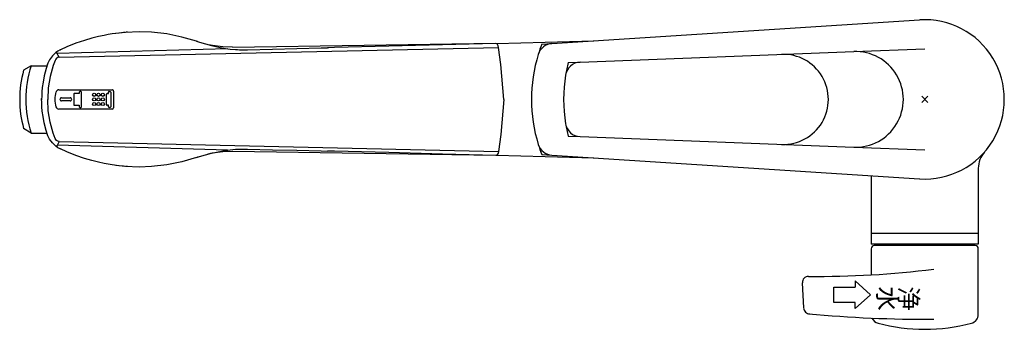
# Model space of a CAD drawing. Extents: x 405 to 727, y 661 to 762.
import ezdxf

# ---------------------------------------------------------------- set-up
doc = ezdxf.new("R2010")
doc.units = 0
doc.header["$LTSCALE"] = 2
doc.header["$MEASUREMENT"] = 0
doc.header["$PDMODE"] = 3
doc.layers.get('0').update_dxf_attribs({"linetype": 'CONTINUOUS'})
doc.layers.add('OUTLINE', color=7, linetype='CONTINUOUS')
doc.styles.get("Standard").update_dxf_attribs({"font": 'romans.shx', "bigfont": 'bigfont.shx'})

msp = doc.modelspace()

# ---------------------------------------------------------------- linework, layer by layer
at = {"linetype": 'CONTINUOUS'}
msp.add_point((701, 735.63), dxfattribs=at)
at = {"layer": 'OUTLINE'}
for p, q in [((579.17, 753.84), (699.33, 761.57)), ((432.84, 756.52), (430.97, 756.12)), ((434.16, 756.76), (432.84, 756.52)), ((435.42, 756.97), (434.16, 756.76)), ((437.61, 757.26), (435.47, 757.01)), ((437.73, 757.29), (436.61, 757.15)), ((439.84, 757.51), (437.61, 757.26)), ((439.11, 757.44), (437.73, 757.29)), ((439.55, 757.48), (439.11, 757.44)), ((444.24, 757.68), (439.84, 757.51)), ((440.37, 757.55), (440.01, 757.52)), ((440.41, 757.55), (440.37, 757.55)), ((448.35, 757.54), (444.24, 757.68)), ((453.32, 756.97), (448.35, 757.54)), ((458.23, 755.98), (453.32, 756.97)), ((423.63, 753.94), (420.62, 752.75)), ((426.38, 754.88), (423.63, 753.94)), ((428.83, 755.59), (426.38, 754.88)), ((430.97, 756.12), (428.83, 755.59)), ((463.02, 754.58), (458.23, 755.98)), ((463.02, 754.58), (463, 754.57)), ((463.02, 754.58), (463.02, 754.58)), ((463.02, 754.58), (463.29, 754.49)), ((463.29, 754.49), (463.27, 754.48)), ((463.29, 754.49), (464.03, 754.25)), ((464.03, 754.25), (464.01, 754.24)), ((464.01, 754.24), (464.01, 754.24)), ((464.03, 754.25), (467.87, 753.17)), ((468.29, 753.17), (466.77, 753.48)), ((467.64, 753.27), (467.28, 753.34)), ((468.12, 753.19), (467.64, 753.27)), ((467.87, 753.17), (471.78, 752.36)), ((471.57, 752.76), (468.29, 753.17)), ((560.87, 753.89), (474.8, 752.61)), ((525.87, 752.98), (508.16, 752.54)), ((543.43, 753.44), (525.87, 752.98)), ((560.83, 753.89), (543.43, 753.44)), ((560.88, 753.89), (560.82, 753.89)), ((561.16, 753.77), (560.88, 753.88)), ((561.07, 753.86), (592.82, 754.72)), ((561.4, 753.51), (561.16, 753.77)), ((561.59, 753.11), (561.4, 753.51)), ((561.73, 752.57), (561.59, 753.11)), ((575.86, 753.63), (579.17, 753.84)), ((415.9, 749.85), (414.96, 748.55)), ((417.07, 750.93), (415.9, 749.85)), ((417.74, 751.38), (417.07, 750.93)), ((417.8, 749.96), (417.23, 751.08)), ((417.36, 750.79), (417.34, 750.81)), ((417.4, 750.74), (417.36, 750.79)), ((417.44, 750.66), (417.4, 750.74)), ((417.5, 750.55), (417.44, 750.66)), ((473.09, 752.15), (417.5, 750.56)), ((418.47, 751.78), (417.74, 751.38)), ((418.09, 749.37), (417.8, 749.96)), ((418.09, 749.37), (561.73, 752.57)), ((418.41, 751.71), (418.51, 751.78)), ((418.51, 751.78), (418.51, 751.79)), ((420.62, 752.75), (418.52, 751.77)), ((418.54, 751.81), (418.68, 751.85)), ((474.77, 752.62), (471.57, 752.76)), ((471.78, 752.36), (472.53, 752.24)), ((471.78, 752.36), (471.8, 752.33)), ((472.53, 752.24), (473.27, 752.14)), ((473.27, 752.14), (474.01, 752.06)), ((474.01, 752.06), (475.73, 751.91)), ((474.8, 752.61), (474.77, 752.61)), ((475.73, 751.91), (476.39, 751.88)), ((476.39, 751.88), (477.04, 751.85)), ((477.04, 751.85), (477.7, 751.84)), ((477.7, 751.84), (478.35, 751.83)), ((478.35, 751.83), (479.01, 751.83)), ((479.01, 751.83), (479.67, 751.84)), ((479.68, 751.84), (487.83, 752.04)), ((487.83, 752.04), (495.85, 752.23)), ((495.85, 752.23), (503.72, 752.43)), ((503.72, 752.43), (505.84, 752.48)), ((506.23, 752.49), (505.84, 752.48)), ((508.16, 752.54), (506.23, 752.49)), ((562.48, 747.05), (561.73, 752.57)), ((588.38, 747.78), (677.79, 751.23)), ((677.79, 751.23), (701, 752.13)), ((408.95, 746.63), (406.51, 745.13)), ((408.95, 746.63), (414.14, 746.63)), ((414.48, 747.49), (413.88, 745.72)), ((414.32, 747.07), (414.35, 747.12)), ((414.96, 748.55), (414.48, 747.49)), ((416.21, 746.67), (415.2, 743.07)), ((416.78, 748.34), (416.21, 746.67)), ((416.99, 748.72), (416.78, 748.34)), ((417.28, 749.06), (416.99, 748.72)), ((417.65, 749.29), (417.28, 749.06)), ((418.09, 749.37), (417.65, 749.29)), ((563.4, 735.63), (562.48, 747.05)), ((584.47, 747.63), (588.38, 747.78)), ((413.25, 743.31), (412.86, 741.22)), ((413.88, 745.72), (413.25, 743.31)), ((412.86, 741.22), (412.62, 739.46)), ((415.2, 743.07), (414.59, 739.38)), ((412.43, 736.87), (412.41, 735.38)), ((412.5, 738.05), (412.43, 736.87)), ((412.62, 739.46), (412.5, 738.05)), ((414.59, 739.38), (414.38, 735.65)), ((418.04, 738.78), (435.44, 738.78)), ((422.9, 737.34), (422.9, 733.95)), ((424.68, 737.55), (423.11, 737.55)), ((424.68, 737.96), (424.68, 737.55)), ((425.23, 738.18), (424.9, 738.18)), ((425.45, 733.25), (425.45, 737.96)), ((433.58, 733.95), (433.58, 737.34)), ((433.8, 737.55), (434.22, 737.55)), ((434.22, 737.55), (434.22, 737.96)), ((434.44, 738.18), (434.77, 738.18)), ((434.99, 737.96), (434.99, 733.25)), ((435.89, 738.33), (435.89, 732.93)), ((412.43, 734.38), (412.41, 735.87)), ((412.5, 733.2), (412.43, 734.38)), ((414.59, 731.87), (414.38, 735.6)), ((418.9, 736.14), (421.73, 736.14)), ((421.73, 735.11), (418.9, 735.11)), ((423.11, 733.73), (424.68, 733.73)), ((424.68, 733.73), (424.68, 733.25)), ((434.22, 733.73), (433.8, 733.73)), ((434.22, 733.25), (434.22, 733.73)), ((563.4, 735.63), (562.48, 724.2)), ((412.62, 731.79), (412.5, 733.2)), ((412.86, 730.03), (412.62, 731.79)), ((415.2, 728.18), (414.59, 731.87)), ((435.44, 732.48), (418.04, 732.48)), ((424.9, 733.04), (425.23, 733.04)), ((434.77, 733.04), (434.44, 733.04)), ((413.25, 727.94), (412.86, 730.03)), ((413.88, 725.53), (413.25, 727.94)), ((416.21, 724.59), (415.2, 728.18)), ((408.95, 724.63), (406.51, 726.13)), ((408.95, 724.63), (414.14, 724.63)), ((414.48, 723.76), (413.88, 725.53)), ((414.32, 724.18), (414.35, 724.13)), ((416.78, 722.92), (416.21, 724.59)), ((562.48, 724.2), (561.73, 718.68)), ((414.96, 722.7), (414.48, 723.76)), ((415.9, 721.41), (414.96, 722.7)), ((417.07, 720.32), (415.9, 721.41)), ((416.99, 722.53), (416.78, 722.92)), ((417.28, 722.19), (416.99, 722.53)), ((417.8, 721.29), (417.23, 720.17)), ((417.65, 721.96), (417.28, 722.19)), ((418.09, 721.88), (417.65, 721.96)), ((418.09, 721.88), (417.8, 721.29)), ((418.09, 721.88), (561.73, 718.68)), ((584.47, 723.63), (588.38, 723.47)), ((588.38, 723.47), (677.79, 720.02)), ((417.74, 719.87), (417.07, 720.32)), ((417.36, 720.46), (417.34, 720.44)), ((417.4, 720.52), (417.36, 720.46)), ((417.44, 720.59), (417.4, 720.52)), ((417.5, 720.7), (417.44, 720.59)), ((473.09, 719.1), (417.5, 720.69)), ((418.47, 719.48), (417.74, 719.87)), ((418.41, 719.54), (418.51, 719.47)), ((418.51, 719.47), (418.51, 719.46)), ((420.62, 718.51), (418.52, 719.48)), ((418.54, 719.45), (418.68, 719.4)), ((423.63, 717.31), (420.62, 718.51)), ((464.03, 717), (467.87, 718.08)), ((468.29, 718.08), (466.77, 717.77)), ((467.64, 717.98), (467.28, 717.91)), ((468.12, 718.06), (467.64, 717.98)), ((467.87, 718.08), (471.78, 718.89)), ((471.57, 718.49), (468.29, 718.08)), ((474.77, 718.63), (471.57, 718.49)), ((471.78, 718.89), (472.53, 719.01)), ((471.78, 718.89), (471.8, 718.92)), ((472.53, 719.01), (473.27, 719.11)), ((473.27, 719.11), (474.01, 719.19)), ((474.01, 719.19), (475.73, 719.34)), ((474.8, 718.64), (474.77, 718.64)), ((560.87, 717.37), (474.8, 718.64)), ((475.73, 719.34), (476.39, 719.37)), ((476.39, 719.37), (477.04, 719.4)), ((477.04, 719.4), (477.7, 719.42)), ((477.7, 719.42), (478.35, 719.42)), ((478.35, 719.42), (479.01, 719.42)), ((479.01, 719.42), (479.67, 719.41)), ((479.68, 719.41), (487.83, 719.21)), ((487.83, 719.21), (495.85, 719.02)), ((495.85, 719.02), (503.72, 718.82)), ((503.72, 718.82), (505.84, 718.77)), ((506.23, 718.76), (505.84, 718.77)), ((508.16, 718.71), (506.23, 718.76)), ((525.87, 718.27), (508.16, 718.71)), ((543.43, 717.81), (525.87, 718.27)), ((560.83, 717.37), (543.43, 717.81)), ((561.4, 717.74), (561.16, 717.48)), ((561.59, 718.14), (561.4, 717.74)), ((561.73, 718.68), (561.59, 718.14)), ((575.86, 717.63), (579.17, 717.41)), ((677.79, 720.02), (701, 719.13)), ((426.38, 716.37), (423.63, 717.31)), ((428.83, 715.66), (426.38, 716.37)), ((430.97, 715.13), (428.83, 715.66)), ((432.84, 714.73), (430.97, 715.13)), ((434.16, 714.49), (432.84, 714.73)), ((435.42, 714.28), (434.16, 714.49)), ((458.23, 715.27), (453.32, 714.28)), ((463.02, 716.67), (458.23, 715.27)), ((463.02, 716.67), (463, 716.68)), ((463.02, 716.67), (463.29, 716.76)), ((463.02, 716.67), (463.02, 716.67)), ((463.29, 716.76), (463.27, 716.77)), ((463.29, 716.76), (464.03, 717)), ((464.03, 717), (464.01, 717.01)), ((464.01, 717.01), (464.01, 717.01)), ((560.88, 717.36), (560.82, 717.36)), ((561.16, 717.48), (560.88, 717.37)), ((561.07, 717.39), (592.82, 716.53)), ((579.17, 717.41), (699.33, 709.68)), ((437.61, 714), (435.47, 714.24)), ((437.73, 713.96), (436.61, 714.11)), ((439.84, 713.74), (437.61, 714)), ((439.11, 713.81), (437.73, 713.96)), ((439.55, 713.77), (439.11, 713.81)), ((444.24, 713.57), (439.84, 713.74)), ((440.37, 713.7), (440.01, 713.73)), ((440.41, 713.7), (440.37, 713.7)), ((448.35, 713.71), (444.24, 713.57)), ((453.32, 714.28), (448.35, 713.71)), ((718.5, 713.14), (718.5, 688.41)), ((683.5, 710.7), (683.5, 688.41)), ((718.5, 691.91), (683.5, 691.91)), ((718.5, 688.41), (683.5, 688.41)), ((683.5, 686.91), (683.5, 678.38)), ((717.5, 687.91), (684.5, 687.91)), ((686, 688.41), (686, 687.91)), ((716, 688.41), (716, 687.91)), ((718.5, 665.5), (718.5, 686.91)), ((661.44, 667.57), (661.01, 675.78)), ((683.25, 671.91), (678.25, 676.41)), ((678.25, 676.41), (678.25, 674.41)), ((671.25, 669.41), (671.25, 674.41)), ((671.25, 674.41), (678.25, 674.41)), ((678.25, 669.41), (671.25, 669.41)), ((683.25, 671.91), (678.25, 667.41)), ((678.25, 667.41), (678.25, 669.41))]:
    msp.add_line(p, q, dxfattribs=at)
for centre in [(429.56, 737.14), (430.98, 737.14), (432.39, 737.14), (429.56, 735.63), (429.56, 734.11), (430.98, 735.63), (430.98, 734.11), (432.39, 735.63), (432.39, 734.11)]:
    msp.add_circle(centre, 0.514, dxfattribs=at)
for centre, radius, start, end in [((701, 735.63), 26, 266.4149, 93.5851), ((579.49, 748.85), 5, 93.6822, 162.911), ((622.5, 735.63), 50, 158.8998, 162.911), ((622.5, 735.63), 50, 162.911, 197.089), ((654.8, 735.63), 14.7, 267.7887, 92.2113), ((678.39, 735.63), 15.62, 267.7887, 92.2113), ((443.23, 735.63), 36, 162.2084, 197.7916), ((588.58, 742.78), 5, 92.2113, 170.8511), ((633, 735.63), 50, 166.1135, 170.8511), ((441.23, 735.63), 36, 164.6991, 195.3009), ((633, 735.63), 50, 170.8511, 189.1489), ((425, 735.58), 8.29, 162.4921, 179.707), ((418.05, 737.78), 0.998, 90.0119, 162.5515), ((423.11, 737.34), 0.216, 89.7855, 179.9406), ((424.9, 737.96), 0.217, 89.9601, 179.9487), ((425.23, 737.96), 0.216, 359.9583, 89.9504), ((433.8, 737.34), 0.216, 90, 179.8172), ((434.44, 737.96), 0.216, 90.0136, 180.0778), ((434.77, 737.96), 0.216, 0.0495, 90.0418), ((435.44, 738.33), 0.45, 359.9972, 90.0466), ((424.87, 735.65), 8.16, 180.1393, 197.6703), ((418.9, 735.63), 0.513, 89.939, 180.0034), ((418.9, 735.63), 0.513, 179.939, 270.061), ((421.73, 735.63), 0.514, 0.0212, 90.0364), ((421.73, 735.63), 0.514, 269.9636, 0.0364), ((423.11, 733.95), 0.217, 180.1242, 269.9669), ((433.8, 733.95), 0.217, 180.054, 269.946), ((418.04, 733.47), 0.993, 197.6887, 270.2504), ((424.9, 733.25), 0.217, 180.0815, 269.9641), ((425.23, 733.25), 0.217, 270.1578, 359.9791), ((434.44, 733.25), 0.216, 180, 269.9569), ((434.77, 733.25), 0.216, 270.02, 359.843), ((435.44, 732.93), 0.45, 269.9946, 359.9616), ((588.58, 728.47), 5, 189.1489, 267.7887), ((633, 735.63), 50, 189.1489, 193.8865), ((579.49, 722.4), 5, 197.089, 266.3178), ((622.5, 735.63), 50, 197.089, 201.1002), ((726.5, 713.14), 8, 138.5904, 180), ((684.5, 686.91), 1, 90, 180), ((717.5, 686.91), 1, 0, 90), ((666.06, 977.87), 300, 269.4209, 277.2576), ((663, 675.88), 2, 89.4209, 183), ((663.43, 667.67), 2, 183, 270.4108), ((700.95, 1063.91), 400, 264.5618, 270.4299), ((686.5, 665.5), 3, 203.9953, 255.2628), ((715.5, 665.5), 3, 284.7372, 0), ((701, 720.63), 60, 255.2628, 284.7372)]:
    msp.add_arc(centre, radius, start, end, dxfattribs=at)

# ---------------------------------------------------------------- texts
at = {"layer": 'OUTLINE', "width": 0.972222}
for s, p in [('水', (685.75, 674.63)), ('浄', (692.75, 674.63))]:
    msp.add_text(s, height=6, rotation=270, dxfattribs=at).set_placement(p)

doc.saveas('drawing.dxf')
